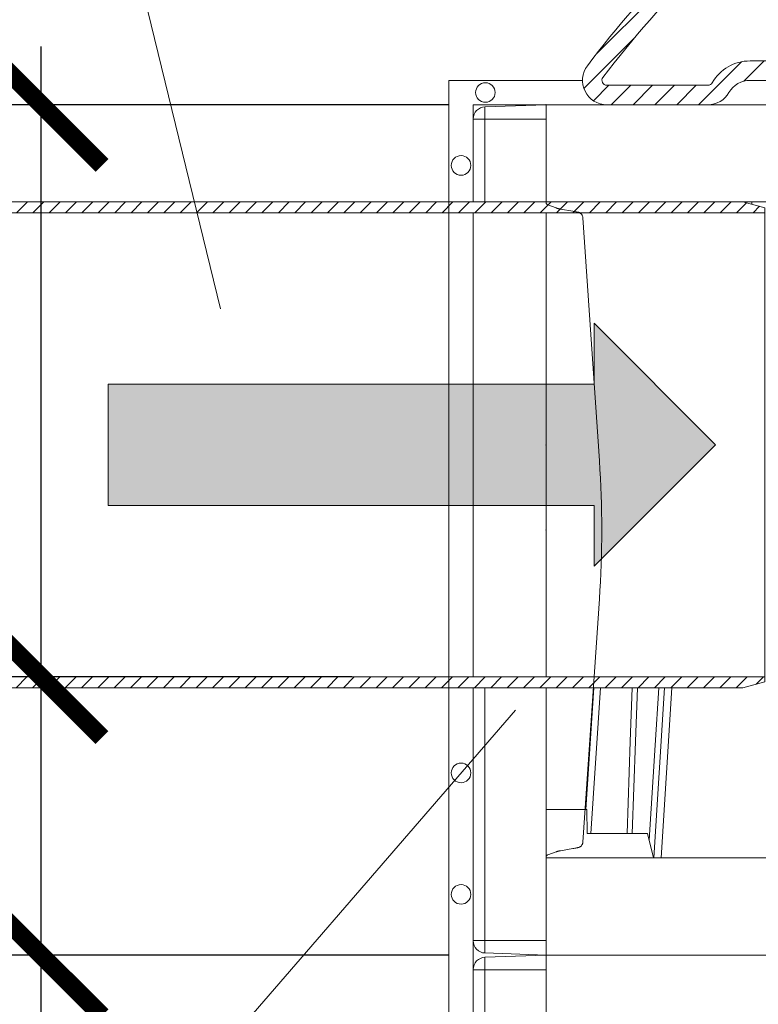
# Model space of a CAD drawing. Units: millimetres. Extents: x 0 to 21000, y 0 to 14850.
# Drawn here: x 3601 to 3905, y 4850 to 5255 of the extents above; entities that cross this region are included whole.
import ezdxf

# ---------------------------------------------------------------- set-up
doc = ezdxf.new("R2010")
doc.units = ezdxf.units.MM
doc.header["$LTSCALE"] = 333.33333
doc.linetypes.add('STRICHPUNKT2', pattern=[12.7, 6.35, -3.175, 0, -3.175])
doc.linetypes.add('VERDECKT2', pattern=[4.762499999999999, 3.175, -1.5875])
for name, color, linetype, lineweight in [('FRW-Bem_CZ', 5, 'Continuous', 15), ('FRW-Kontur', 7, 'Continuous', 15), ('FRW-Rifi ST-B', 7, 'Continuous', 15), ('FRW-Text_CZ', 7, 'Continuous', 15), ('FRW-Vlies', 8, 'Continuous', 15)]:
    doc.layers.add(name, color=color, linetype=linetype, lineweight=lineweight)
doc.styles.get("Standard").update_dxf_attribs({"font": 'SIMPLEX.shx'})
doc.dimstyles.new('M20_DE', dxfattribs={"dimscale": 20, "dimtxt": 0.0025, "dimasz": 0.0025, "dimexe": 0.002, "dimexo": 0.002, "dimgap": 0.001, "dimtad": 1, "dimzin": 1, "dimtxsty": 'Standard', "dimblk": 'ARCHTICK', "dimcen": 0.0025, "dimdle": 0.0012, "dimclrd": 256, "dimclre": 256, "dimclrt": 256, "dimadec": 1, "dimazin": 0, "dimtfac": 1, "dimtmove": 2, "dimatfit": 3, "dimfxl": 1, "dimarcsym": 0})
pattern_1 = [(45, (-212.2880804288639, -108.5797253876668), (-0.003367596045400932, 0.003367596045400933), [])]

# ---------------------------------------------------------------- blocks, each defined once
blk = doc.blocks.new('ST-Halbblock_SeitGitt_Seite_verd_Zul_DN200_o')
at = {"color": 0, "lineweight": 0}
for p, q in [((-0.02517449669539928, 0.1741208612918967), (-0.02517449669539928, 0.1689999878406638)), ((-0.02999999932944775, 0.1689999878406638), (-0.02999999932944775, 0.1691239058971519)), ((-0.02999999932944775, 0.1689999878406638), (-0.02517449669539928, 0.1689999878406638)), ((0, 0.1689999878406638), (-0.02517449669539928, 0.1689999878406638)), ((-0.02517449669539928, 0.1349999810125837), (-0.02517449669539928, 0.1689999878406638)), ((-0.02517449669539928, -0.1689999878406354), (-0.02517449669539928, -0.06500001898740493)), ((-0.02999999932944775, -0.1689999878406354), (-0.02999999932944775, -0.1691239058971234)), ((-0.02999999932944775, -0.1689999878406354), (-0.02517449669539928, -0.1689999878406354)), ((0, -0.1689999878406354), (-0.02517449669539928, -0.1689999878406354)), ((-0.02517449669539928, -0.1741208612918683), (-0.02517449669539928, -0.1689999878406354))]:
    blk.add_line(p, q, dxfattribs=at)
at = {"color": 0, "linetype": 'VERDECKT2', "lineweight": 13, "ltscale": 0.5}
for p, q in [((0.004177875351160765, -0.1324793747663193), (0.0006579798646271229, -0.1337605170010931)), ((0.01097560673952103, -0.1311264685392075), (0.005861595273017883, -0.1320282272100144)), ((0.01140277739614248, -0.1310511580705338), (0.01097560673952103, -0.1311264685392075)), ((0.01180360279977322, -0.1309804967641526), (0.01140277739614248, -0.1310511580705338)), ((0.01216589752584696, -0.1309166005849534), (0.01180360279977322, -0.1309804967641526)), ((0.01247864682227373, -0.1308614662885361), (0.01216589752584696, -0.1309166005849534)), ((0.01273234281688929, -0.1308167330026322), (0.01247864682227373, -0.1308614662885361)), ((0.01291927229613066, -0.1307837716340714), (0.01273234281688929, -0.1308167330026322)), ((0.01303375326097012, -0.1307635656594925), (0.01291927229613066, -0.1307837716340714)), ((0.01307230442762375, -0.1307567707299881), (0.01303375326097012, -0.1307635656594925))]:
    blk.add_line(p, q, dxfattribs=at)
at = {"color": 0}
for points in [[(0, 0.1349999810125837), (0, 0.1750000000000114), (-0.02517450262055831, 0.1741208738839077, 0.4040259268705235), (-0.02999999999997272, 0.1691239199282109), (-0.02999999999997272, 0.1349999810125837)], [(-0.02999999999997272, -0.06500001898740493), (-0.02999999999997272, -0.1691239199381016, 0.4040259262946166), (-0.02517450262055831, -0.1741208738838793), (0, -0.1749999999999829), (0, -0.06500001898740493)]]:
    blk.add_lwpolyline(points, format="xyb", dxfattribs=at)
at = {"color": 0, "linetype": 'VERDECKT2', "lineweight": 13, "ltscale": 0.5}
blk.add_lwpolyline([(0, 0.1347002079486685, 0.3153048990464815), (0.0006579798646271229, 0.1337605109214905), (0.004177875351160765, 0.1324793686866599, 0.043671098992459), (0.005861595273017883, 0.1320282211303834), (0.01097560673952103, 0.1311264624595765), (0.01140277739614248, 0.1310511519909028), (0.01180360279977322, 0.1309804906845216), (0.01216589752584696, 0.1309165945053223), (0.01247864682227373, 0.1308614602089051), (0.01273234281688929, 0.1308167269230012), (0.01291927229613066, 0.1307837655544404), (0.01303375326097012, 0.1307635595798615), (0.01307230425771877, 0.1307567711553759, -0.3449133963889929), (0.01513245329260826, 0.1284639229774598), (0.02191767028634217, 0.02842014876105736, -0.0338723327780065), (0.02191767031581549, -0.02842015543967591), (0.01513245371324956, -0.1284639254250237)], format="xyb", dxfattribs=at)
for points in [[(-0.02999999999997272, 0.1304999810125764), (-0.02999999999997272, -0.06050001898739765)], [(0, -0.06050001898739765), (0, 0.1304999810125764)]]:
    blk.add_lwpolyline(points, dxfattribs=at)
for centre, radius, start, end in [((0.01263818805256278, -0.1282947547084632), 0.002499995983481345, 279.9999215354804, 356.1199215355883), ((0.007597453493644934, -0.141874058029515), 0.009997679145098979, 99.99871658825349, 110.0010397615961), ((0.000999987276372849, -0.1347002007156561), 0.0009999872764710096, 109.9994890489829, 180.0007627679884)]:
    blk.add_arc(centre, radius, start, end, dxfattribs=at)
at = {"color": 0, "lineweight": 0}
blk.add_point((0, 0), dxfattribs=at)
blk = doc.blocks.new('ST-Block_UT_Schacht')
at = {"color": 0, "linetype": 'Continuous'}
blk.add_lwpolyline([(-0.234699988365179, -0.3314999967481356), (-0.4000000000000057, -0.3314999967481356), (-0.4000000000000057, -0.2914999976421484), (-0.2037000000476894, -0.2915000348951082)], dxfattribs=at)
blk = doc.blocks.new('ST-Halbblock_SeitGitt_oben_DN200_li_o')
at = {"color": 0, "lineweight": 5}
blk.add_line((0, 0.1099999745088667), (0, 0.05999999648335574), dxfattribs=at)
at = {"color": 0}
for p in [(2.264954446218326e-09, 0.1750000000000114), (2.264954446218326e-09, 0.1750000000000114), (0, 0)]:
    blk.add_point(p, dxfattribs=at)
blk = doc.blocks.new('ST-Halbblock_OT_Schacht_Zul_DN200_li_o')
at = {"color": 0, "linetype": 'Continuous', "lineweight": 0}
for p, q in [((-0.3176897242045698, 0.3100000000000023), (-0.3176672902062592, 0.3096390221538172)), ((-0.3816247168950895, 0.05000000000001137), (-0.3775553697720397, 0.1099999745088667)), ((-0.3512697370352669, 0.1099999745088667), (-0.355620085197188, 0.04000000000002046)), ((-0.3526383510575783, 0.04000000000002046), (-0.3482880028956572, 0.1099999745088667))]:
    blk.add_line(p, q, dxfattribs=at)
at = {"color": 0, "linetype": 'Continuous'}
blk.add_line((-0.3802876257167611, 0.1099999745088667), (-0.3836787480311727, 0.06000000000000227), dxfattribs=at)
at = {"color": 0, "linetype": 'Continuous', "lineweight": 5}
for p, q in [((-0.4000149444761973, 0.06000000000000227), (-0.3831649444762206, 0.06000000000000227)), ((-0.3831649444762206, 0.06000000000000227), (-0.3830427653495576, 0.05000000000001137)), ((-0.3582582245046524, 0.05000000000001137), (-0.3830427653495576, 0.05000000000001137)), ((-0.3582582245046524, 0.05000000000001137), (-0.3557649444762205, 0.04000000000002046))]:
    blk.add_line(p, q, dxfattribs=at)
at = {"color": 0, "lineweight": 5}
blk.add_line((-0.4000149444761973, 0.06000000000000227), (-0.4000149444761973, 0.04000000000002046), dxfattribs=at)
at = {"color": 0, "linetype": 'Continuous'}
for points in [[(-0.2347149328413707, 0.3500000000000227), (-0.4000149444761973, 0.3500000000000227), (-0.4000149444761973, 0.3100000000000023), (-0.2037149445238811, 0.3100000000000023)], [(-0.2037149445238811, 0.03999996185302734), (-0.4000149444761973, 0.04000000000002046), (-0.4000149444761973, 0), (-0.2347149328413707, 0)]]:
    blk.add_lwpolyline(points, dxfattribs=at)
at = {"color": 0, "linetype": 'Continuous', "lineweight": 0}
for points in [[(-0.3153897130935661, 0.3100000000000023), (-0.3153294304840131, 0.3090125945292357)], [(-0.3645378130421477, 0.1099999745088667), (-0.3653520465828706, 0.08786198433827508), (-0.366664839974419, 0.05000000000001137)], [(-0.3645918096862033, 0.05000000000001137), (-0.363235338613265, 0.08786198433827508), (-0.3623939612356537, 0.1099999745088667)], [(-0.3536099975715103, 0.1099999745088667), (-0.3550980763258735, 0.0864437956873303), (-0.3575898199717358, 0.04731917584359735)]]:
    blk.add_lwpolyline(points, dxfattribs=at)
at = {"color": 0, "lineweight": 5}
blk.add_point((-0.4000149444761973, 0.1750000000000114), dxfattribs=at)
blk = doc.blocks.new('Konus-ST_(Muffe)')
at = {"lineweight": 5}
h = blk.add_hatch(dxfattribs=at)
h.set_pattern_fill('ANSI31', scale=0.002, style=0)
h.set_pattern_definition([(45, (-340.6610032008476, -84.98219908873101), (-0.004490128060534576, 0.004490128060534577), [])])
edge = h.paths.add_edge_path()
edge.add_line((-0.294649988412516, 0.201436627655994), (-0.2946500000005017, 0.2013793197760094))
edge.add_arc((-0.3146500000028141, 0.2013793197752136), 0.02000000000231239, -10.135519370141708, 2.279819000250427e-09, ccw=False)
edge.add_arc((-0.1254128475302707, 0.1675499994331346), 0.1722371524701575, 169.8644806275304, 190.1355193723639)
edge.add_arc((-0.314650004044978, 0.1337206128831667), 0.02000001563256506, 0.00018467232581542703, 10.135704044770478, ccw=False)
edge.add_line((-0.294649988412516, 0.1337206773460196), (-0.2946500000005017, 0.10886237135702))
edge.add_arc((-0.3046500000017147, 0.10886237135702), 0.01000000000121304, -52.48119810045722, 0, ccw=False)
edge.add_arc((-0.02449999999834063, -0.2559882521882741), 0.450000000002338, 127.5188018994917, 142.8057802979129)
edge.add_arc((-0.3750000001412559, 0.009999999716512775), 0.009999999716484699, 142.8057811043379, 270.0000008064055)
edge.add_line((-0.3750000000005116, 0), (-0.3333909963114934, -5.669846814271295e-10))
edge.add_arc((-0.3333909963118629, 0.009999999432409368), 0.00999999999939405, 270.000000002117, 330.0000000019804)
edge.add_arc((-0.3160704939520258, 6.294555987551576e-09), 0.009999991619458491, 90.00001767270328, 150.0000176730229, ccw=False)
edge.add_line((-0.3160704970364918, 0.009999997914007963), (-0.3089295117634947, 0.009999999433006224))
edge.add_arc((-0.3089295117638358, -5.663309821102303e-10), 0.009999999999337206, 29.999999997818918, 89.9999999980459, ccw=False)
edge.add_arc((-0.291608996954551, 0.01000001223056302), 0.0100000122305723, 210.0000442094724, 270.000044209595)
edge.add_line((-0.2916089892385116, 0), (-0.1995816558704746, -5.669846814271295e-10))
edge.add_arc((-0.199581657947931, -0.004999998404684902), 0.004999997837700653, 4.999976193772682, 89.99997619409271, ccw=False)
edge.add_line((-0.1946006864304763, -0.004564221948982095), (-0.1915004625324173, -0.03999996563027253))
edge.add_line((-0.1915004625324173, -0.03999996563027253), (-0.1834698989393928, -0.03999996563027253))
edge.add_line((-0.1834698989393928, -0.03999996563027253), (-0.1866311247952694, -0.003866975911279269))
edge.add_arc((-0.1995816533671473, -0.00499999985845534), 0.01299999744445739, 4.999997850663007, 89.99999785070403)
edge.add_line((-0.1995816528794876, 0.007999997585983465), (-0.2916090036885066, 0.007999999432996674))
edge.add_arc((-0.2916090036881656, 0.009999999432409368), 0.001999999999412694, 209.9999999910091, 269.9999999902293, ccw=False)
edge.add_arc((-0.3089295071838478, 6.949193220862071e-09), 0.01799999227579031, 29.9999865691993, 89.9999865693119)
edge.add_line((-0.3089295029644745, 0.01799999922499751), (-0.3160704882365053, 0.01799999943298758))
edge.add_arc((-0.3160704882361642, -5.664162472385215e-10), 0.01799999999940383, 90.00000000108564, 150.0000000010448)
edge.add_arc((-0.3333910051360647, 0.01000001102354986), 0.002000013437578505, 269.99983884456526, 329.9998388444562, ccw=False)
edge.add_line((-0.3333910107614884, 0.007999997585983465), (-0.3750000000005116, 0.007999999432996674))
edge.add_arc((-0.3750000000002842, 0.009999999433205176), 0.002000000000208502, 142.8057802896921, 269.9999999934862, ccw=False)
edge.add_arc((-0.02449999999743113, -0.2559882521895531), 0.4420000000039997, 127.02057459567979, 142.8057802977777, ccw=False)
edge.add_arc((-0.296650001120895, 0.1048972921249458), 0.009999999118429784, 307.0205864448672, 360.0000118490481)
edge.add_line((-0.2866500020024887, 0.1048972941929947), (-0.2866500000004635, 0.1337206790909988))
edge.add_arc((-0.3146499999971297, 0.1337206790911694), 0.02799999999666625, 359.9999999996511, 370.1355193720476)
edge.add_arc((-0.1254128475275422, 0.1675499994335041), 0.1642371524729343, 169.8644806276943, 190.1355193725274, ccw=False)
edge.add_arc((-0.3146499898041952, 0.201379307495273), 0.02799998780170712, 349.8645016934938, 360.0000210659097)
edge.add_line((-0.2866500020024887, 0.2013793177900141), (-0.2866500000005203, 0.2014366252980153))
edge.add_arc((-0.3166500000004646, 0.2014366252980437), 0.02999999999994429, 359.9999999999457, 402.5363815695792)
edge.add_line((-0.2945445539054958, 0.2217183720901517), (-0.3021429479125004, 0.2299999929959995))
edge.add_line((-0.3021429479125004, 0.2299999929959995), (-0.312999993562471, 0.2299999929959995))
edge.add_line((-0.312999993562471, 0.2299999929959995), (-0.3004393279554733, 0.2163099087769922))
edge.add_arc((-0.3166499974217345, 0.201436641416052), 0.02199999742123577, -4.1977145997407206e-05, 42.53633959243422, ccw=False)
at = {"color": 7, "linetype": 'Continuous'}
blk.add_lwpolyline([(-0.2985597826096296, 0.1009308360616217, 0.06680112547015235), (-0.3829659090914106, 0.01604518696981927, 0.6199913523626099), (-0.3750000000005116, 0), (-0.3333909963114934, -5.669846814271295e-10, 0.2679491924314846), (-0.3247307422743688, 0.004999999433010771, -0.2679491924314846), (-0.3160704970364918, 0.009999997914007963), (-0.3089295117634947, 0.009999999433006224, -0.2679491924314846), (-0.3002692577263701, 0.004999999433010771, 0.2679491924314846), (-0.2916089892385116, 0), (-0.1995816558704746, -5.669846814271295e-10, -0.3888787318531016), (-0.1946006864304763, -0.004564221948982095), (-0.1915004625324173, -0.03999996563027253), (-0.1834698989393928, -0.03999996563027253), (-0.1866311247952694, -0.003866975911279269, 0.3888787318531016), (-0.1995816528794876, 0.007999997585983465), (-0.2916090036885066, 0.007999999432996674, -0.2679491924314846), (-0.2933410544953858, 0.008999999432973027, 0.2679491924314846), (-0.3089295029644745, 0.01799999922499751), (-0.3160704882365053, 0.01799999943298758, 0.2679491924314846), (-0.331658945503932, 0.008999999433001449, -0.2679491924314846), (-0.3333910107614884, 0.007999997585983465), (-0.3750000000005116, 0.007999999432996674, -0.6199913523626099), (-0.376593181818464, 0.0112090369409259, -0.06898507369293183), (-0.2906289823013708, 0.09691310057266378, 0.2353739943313762)], format="xyb", dxfattribs=at)
blk = doc.blocks.new('QuadroControl-ST_1.5_Zul_DN200_o')
at = {"color": 0}
for name, p in [('Konus-ST_(Muffe)', (-1.493851596023887e-05, 0)), ('ST-Halbblock_OT_Schacht_Zul_DN200_li_o', (0, -0.3500000000000227)), ('ST-Halbblock_SeitGitt_oben_DN200_li_o', (-0.4000149444761973, -0.3500000000000227))]:
    blk.add_blockref(name, p, dxfattribs=at)
at = {"color": 0, "xscale": -1, "rotation": 180}
blk.add_blockref('ST-Block_UT_Schacht', (-1.49444761916584e-05, -0.6814999967481583), dxfattribs=at)
blk = doc.blocks.new('ST-Block_SeitGitt_Seite_verd')
at = {"color": 0, "lineweight": 0}
for p, q in [((-0.02517449669539928, 0.3306208678483813), (-0.02517449669539928, 0.3254999943971484)), ((-0.02999999932944775, 0.3254999943971484), (-0.02999999932944775, 0.3256239124536364)), ((-0.02999999932944775, 0.3254999943971484), (-0.02517449669539928, 0.3254999943971484)), ((0, 0.3254999943971484), (-0.02517449669539928, 0.3254999943971484)), ((-0.02517449669539928, -0.3254999943971768), (-0.02517449669539928, 0.3254999943971484))]:
    blk.add_line(p, q, dxfattribs=at)
at = {"color": 0}
blk.add_lwpolyline([(-0.02999999999994429, -0.3256239264898682, 0.4040259265697235), (-0.02517450262055831, -0.3306208804404207), (0, -0.3315000065565243), (0, 0.3315000065564959), (-0.02517450262055831, 0.3306208804403923, 0.4040259268721197), (-0.02999999999997272, 0.3256239264846954)], format="xyb", close=True, dxfattribs=at)
blk = doc.blocks.new('Pfeil-Symbol')
blk.add_hatch(color=0).paths.add_polyline_path([(-0.25, 0.02500000000000568), (-0.05000000000001137, 0.02499999999997726), (-0.05000000000001137, 0.05000000000001137), (0, 0), (-0.05000000000001137, -0.05000000000001137), (-0.05000000000001137, -0.02500000000000568), (-0.2499999999999716, -0.02500000000000568)])
at = {"color": 0}
for p, q in [((-0.05000000000001137, 0.02499999999997726), (-0.05000000000001137, 0.05000000000001137)), ((0, 0), (-0.05000000000001137, 0.05000000000001137)), ((-0.25, 0.02500000000000568), (-0.05000000000001137, 0.02500000000000568)), ((-0.25, 0.02500000000000568), (-0.2499999999999716, -0.02500000000000568)), ((0, 0), (-0.05000000000001137, -0.05000000000001137)), ((-0.2499999999999716, -0.02500000000000568), (-0.05000000000001137, -0.02500000000000568)), ((-0.05000000000001137, -0.05000000000001137), (-0.05000000000001137, -0.02500000000000568))]:
    blk.add_line(p, q, dxfattribs=at)
blk = doc.blocks.new('KG-Rohr_DN200_gesSP_(0.50m)')
at = {"lineweight": 5}
h = blk.add_hatch(dxfattribs=at)
h.set_pattern_fill('ANSI31', color=0, scale=0.0015, style=0)
h.set_pattern_definition(pattern_1)
h.paths.add_polyline_path([(0.4099999999999682, 0.09549999999998704), (-0.09000000000003183, 0.09549999999998704), (-0.09000000000003183, 0.09758845726813092), (-0.08100000000001728, 0.09999999999999432), (0.4099999999999682, 0.09999999999999432)])
h = blk.add_hatch(dxfattribs=at)
h.set_pattern_fill('ANSI31', color=0, scale=0.0015, style=0)
h.set_pattern_definition(pattern_1)
h.paths.add_polyline_path([(0.4099999999999682, -0.09999999999999432), (0.4099999999999682, -0.09549999999998704), (-0.09000000000003183, -0.09549999999998704), (-0.09000000000003183, -0.09758845726813092), (-0.08100000000001728, -0.09999999999999432)])
at = {"color": 1, "linetype": 'STRICHPUNKT2', "lineweight": -3, "ltscale": 0.5}
blk.add_line((0.410000000000025, 0.1636790185915515), (0.410000000000025, -0.1636790185915515), dxfattribs=at)
at = {"color": 0}
for points in [[(0.4099999999999682, 0.09549999999998704), (-0.09000000000003183, 0.09549999999998704), (-0.09000000000003183, 0.09758845726813092), (-0.08100000000001728, 0.09999999999999432), (0.4099999999999682, 0.09999999999999432)], [(0.4099999999999682, -0.09999999999999432), (0.4099999999999682, -0.09549999999998704), (-0.09000000000003183, -0.09549999999998704), (-0.09000000000003183, -0.09758845726813092), (-0.08100000000001728, -0.09999999999999432)]]:
    blk.add_lwpolyline(points, close=True, dxfattribs=at)
at = {"color": 0, "lineweight": 13}
blk.add_lwpolyline([(-0.09000000000003183, -0.09549999999998704), (-0.09000000000003183, 0.09549999999998704)], dxfattribs=at)
at = {"color": 0}
for p in [(0, 0), (0.410000000000025, 0)]:
    blk.add_point(p, dxfattribs=at)
blk = doc.blocks.new('_ArchTick')
at = {"color": 0, "linetype": 'ByBlock', "const_width": 0.15}
blk.add_lwpolyline([(-0.5, -0.5), (0.5, 0.5)], dxfattribs=at)
blk = doc.blocks.new('*D163')
at = {"layer": 'Defpoints', "color": 0}
for p in [(3609.957419486986, 5220.43485934276), (3817.714130240685, 5220.43485934276), (3777.7135506991, 4984.934865952115)]:
    blk.add_point(p, dxfattribs=at)
at = {"layer": 'FRW-Bem_CZ', "lineweight": -2}
for p, q in [((3609.957419486985, 4960.934865952115), (3609.957419486986, 5244.43485934276)), ((3777.714130240685, 5220.43485934276), (3569.957419486986, 5220.43485934276)), ((3737.7135506991, 4984.934865952115), (3569.957419486985, 4984.934865952115))]:
    blk.add_line(p, q, dxfattribs=at)
at = {"layer": 'FRW-Bem_CZ', "lineweight": -2, "xscale": 50, "yscale": 50, "zscale": 50}
for p, rotation in [((3609.957419486986, 5220.43485934276), 90), ((3609.957419486985, 4984.934865952115), 270)]:
    blk.add_blockref('_ArchTick', p, dxfattribs=dict(at, rotation=rotation))
at = {"layer": 'FRW-Bem_CZ', "insert": (3510.19551472508, 5102.684862647438), "char_height": 50, "attachment_point": 5, "rotation": 90}
blk.add_mtext('235,50', dxfattribs=at)
blk = doc.blocks.new('*D164')
at = {"layer": 'Defpoints', "color": 0}
for p in [(3609.957419486986, 4984.934865952115), (3777.7135506991, 4984.934865952115), (3817.714319518982, 4870.434844408381)]:
    blk.add_point(p, dxfattribs=at)
at = {"layer": 'FRW-Bem_CZ', "lineweight": -2}
for p, q in [((3609.957419486986, 4846.434844408381), (3609.957419486986, 5008.934865952115)), ((3737.7135506991, 4984.934865952115), (3569.957419486986, 4984.934865952115)), ((3777.714319518982, 4870.434844408381), (3569.957419486986, 4870.434844408381))]:
    blk.add_line(p, q, dxfattribs=at)
at = {"layer": 'FRW-Bem_CZ', "lineweight": -2, "xscale": 50, "yscale": 50, "zscale": 50}
for p, rotation in [((3609.957419486986, 4984.934865952115), 90), ((3609.957419486986, 4870.434844408381), 270)]:
    blk.add_blockref('_ArchTick', p, dxfattribs=dict(at, rotation=rotation))
at = {"layer": 'FRW-Bem_CZ', "insert": (3535.43831989617, 4901.838174246024), "char_height": 50, "attachment_point": 5, "rotation": 90}
blk.add_mtext('114,50', dxfattribs=at)
blk = doc.blocks.new('*D166')
at = {"layer": 'Defpoints', "color": 0}
for p in [(3609.957319262317, 4870.434847337976), (3817.714030016017, 4870.434847337976), (3817.714030016017, 4207.434851066667)]:
    blk.add_point(p, dxfattribs=at)
at = {"layer": 'FRW-Bem_CZ', "lineweight": -2}
for p, q in [((3609.957319262317, 4183.434851066667), (3609.957319262317, 4894.434847337976)), ((3777.714030016017, 4870.434847337976), (3569.957319262317, 4870.434847337976)), ((3777.714030016017, 4207.434851066667), (3569.957319262317, 4207.434851066667))]:
    blk.add_line(p, q, dxfattribs=at)
at = {"layer": 'FRW-Bem_CZ', "lineweight": -2, "xscale": 50, "yscale": 50, "zscale": 50}
for p, rotation in [((3609.957319262317, 4870.434847337976), 90), ((3609.957319262317, 4207.434851066667), 270)]:
    blk.add_blockref('_ArchTick', p, dxfattribs=dict(at, rotation=rotation))
at = {"layer": 'FRW-Bem_CZ', "insert": (3560.195414500412, 4538.934849202322), "char_height": 50, "attachment_point": 5, "rotation": 90}
blk.add_mtext('663,00', dxfattribs=at)
blk = doc.blocks.new('Filtervlies_ST_Ecke_66_(mehrlag)')
at = {"color": 0}
for points in [[(0, -0.6730000055010521), (-0.04000012900090155, -0.6730000055010521), (-0.04000012900090155, -5.655635959556093e-09)], [(0, -0.6630000055010612), (-0.03000012900091065, -0.6630000055010612), (-0.03000012900091065, -5.655635959556093e-09), (-0.03000012900091065, -5.655635959556093e-09)]]:
    blk.add_lwpolyline(points, dxfattribs=at)
blk.add_point((0, 0), dxfattribs=at)
blk = doc.blocks.new('Filtervlies_ST_Konus')
at = {"color": 0}
for points in [[(0, 0.009999999999962483), (0.01500046106986019, 0.009999999999962483)], [(0, 0), (0.01500046106986019, 0)]]:
    blk.add_lwpolyline(points, dxfattribs=at)
blk = doc.blocks.new('Filtervlies_ST_Ecke_35_(mehrlag)_DN200')
at = {"color": 0, "linetype": 'VERDECKT2', "lineweight": 13, "ltscale": 0.5}
blk.add_line((-0.04000012900090155, -0.2399999999999807), (-0.04000012900090155, -0.03999999999999204), dxfattribs=at)
at = {"color": 0}
for points in [[(-0.04000012900090155, -0.03999999999999204), (-0.04000012900090155, 0.01000000031342552), (0, 0.009999999999990905)], [(-0.03000012900091065, -0.03999999999999204), (-0.03000012900091065, 2.350759586988715e-10), (0, 0)], [(-0.04000012900090155, -0.349999997683426), (-0.04000012900090155, -0.2399999999999807)], [(-0.03000012900091065, -0.349999997683426), (-0.03000012900091065, -0.2399999999999807)]]:
    blk.add_lwpolyline(points, dxfattribs=at)
for centre in [(-0.02500010677454156, 0.005000265079019073), (-0.035000258672369, -0.02499999410929377), (-0.035000258672369, -0.2749999941092938), (-0.035000258672369, -0.324999994109362)]:
    blk.add_circle(centre, 0.004028360552529193, dxfattribs=at)
for p in [(0, 5.890711918254965e-09), (0, -0.3499999978380117)]:
    blk.add_point(p, dxfattribs=at)

msp = doc.modelspace()

# ---------------------------------------------------------------- linework, layer by layer
at = {"layer": 'FRW-Text_CZ'}
for points in [[(3231.618659950524, 5411.324136427569), (3616.66454700207, 5411.324136427569), (3683.658806885771, 5136.415479335001)], [(2900.437842047435, 4795.659318816917), (3653.215206415494, 4795.659318816917), (3805.052145379646, 4971.223418344978)]]:
    msp.add_lwpolyline(points, dxfattribs=at)

# ---------------------------------------------------------------- block references
at = {"layer": 'FRW-Kontur', "color": 8, "xscale": 1000, "yscale": 1000, "zscale": 1000, "rotation": 180}
msp.add_blockref('KG-Rohr_DN200_gesSP_(0.50m)', (3817.714153137669, 5080.434850847867), dxfattribs=at)
at = {"layer": 'FRW-Kontur', "color": 5, "xscale": 1000, "yscale": 1000, "zscale": 1000}
msp.add_blockref('Pfeil-Symbol', (3887.465533004499, 5080.448375806385), dxfattribs=at)
at = {"layer": 'FRW-Rifi ST-B', "xscale": 1000, "yscale": 1000, "zscale": 1000}
for name, p in [('QuadroControl-ST_1.5_Zul_DN200_o', (4217.69908648383, 5220.434844408346)), ('ST-Halbblock_SeitGitt_Seite_verd_Zul_DN200_o', (3817.714153137669, 5045.434844408335)), ('ST-Block_SeitGitt_Seite_verd', (3817.714007119033, 4538.934853739876))]:
    msp.add_blockref(name, p, dxfattribs=at)
at = {"layer": 'FRW-Vlies', "xscale": 1000, "yscale": 1000, "zscale": 1000}
for name, p in [('Filtervlies_ST_Ecke_35_(mehrlag)_DN200', (3817.714153137669, 5220.434844408346)), ('Filtervlies_ST_Konus', (3817.713556578325, 5220.434850218568)), ('Filtervlies_ST_Ecke_66_(mehrlag)', (3817.713556578325, 4870.434844562909))]:
    msp.add_blockref(name, p, dxfattribs=at)

# ---------------------------------------------------------------- dimensions: what is measured, and where the dimension line sits
at = {"layer": 'FRW-Bem_CZ'}
for base, p1, p2, picture, middle in [((3609.957419486986, 5220.43485934276), (3777.7135506991, 4984.934865952115), (3817.714130240685, 5220.43485934276), '*D163', (3510.19551472508, 5102.684862647438)), ((3609.957319262317, 4870.434847337976), (3817.714030016017, 4207.434851066667), (3817.714030016017, 4870.434847337976), '*D166', (3560.195414500412, 4538.934849202322))]:
    dim = msp.add_linear_dim(base=base, p1=p1, p2=p2, angle=90, dimstyle='M20_DE', override={"dimscale": 20000}, dxfattribs=at)
    dim.commit()
    dim.dimension.update_dxf_attribs({"geometry": picture, "text_midpoint": middle})
dim = msp.add_linear_dim(base=(3609.957419486986, 4984.934865952115), p1=(3817.714319518982, 4870.434844408381), p2=(3777.7135506991, 4984.934865952115), angle=90, dimstyle='M20_DE', override={"dimscale": 20000}, dxfattribs=at)
dim.commit()
dim.dimension.update_dxf_attribs({"geometry": '*D164', "text_midpoint": (3535.43831989617, 4901.838174246024), "dimtype": 160})

doc.saveas('drawing.dxf')
